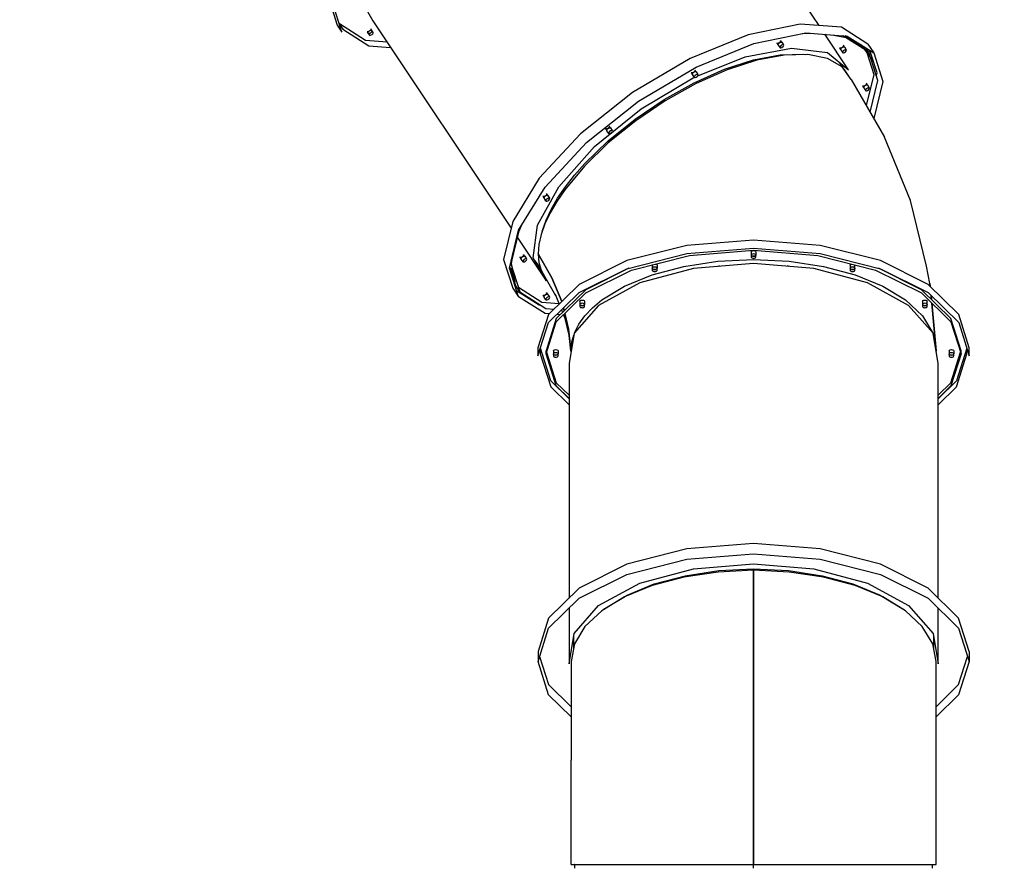
# Model space of a CAD drawing. Units: millimetres. Extents: x 686 to 28464, y -6933 to 22118.
# Drawn here: x 9199 to 11299, y 10146 to 11957 of the extents above; entities that cross this region are included whole.
import ezdxf

# ---------------------------------------------------------------- set-up
doc = ezdxf.new("R2010")
doc.units = ezdxf.units.MM
doc.layers.add('PV-412B3', color=7, linetype='Continuous')
doc.styles.get("Standard").update_dxf_attribs({"font": 'ARIALUNI.TTF'})
doc.dimstyles.new('Kopia Kopia ISO-25 moduły', dxfattribs={"dimtxt": 300, "dimasz": 210, "dimexe": 1.25, "dimexo": 0.625, "dimgap": 80, "dimtad": 1, "dimdec": 1, "dimlfac": 0.001, "dimtxsty": 'Standard', "dimblk": 'OBLIQUE', "dimcen": 2.5, "dimse1": 1, "dimse2": 1, "dimadec": 0, "dimazin": 0, "dimtfac": 1, "dimtmove": 0, "dimatfit": 3, "dimfxl": 1, "dimarcsym": 0})

# ---------------------------------------------------------------- blocks, each defined once
blk = doc.blocks.new('_OBLIQUE')
at = {"color": 0, "linetype": 'ByBlock', "lineweight": -2}
for p, q in [((-0.5, -0.5), (0.5, 0.5)), ((0, 0), (0, 0))]:
    blk.add_line(p, q, dxfattribs=at)
blk = doc.blocks.new('*D6')
at = {"color": 0, "lineweight": -2}
blk.add_line((5047.7, 20724.5), (27260, 20724.5), dxfattribs=at)
at = {"layer": 'Defpoints', "color": 0}
for p in [(27260, 20724.5), (5047.7, 4244.1), (27260, 3769.2)]:
    blk.add_point(p, dxfattribs=at)
at = {"color": 0, "lineweight": -2, "xscale": 210, "yscale": 210, "zscale": 210, "rotation": 180}
blk.add_blockref('_OBLIQUE', (5047.7, 20724.5), dxfattribs=at)
at = {"color": 0, "lineweight": -2, "xscale": 210, "yscale": 210, "zscale": 210}
blk.add_blockref('_OBLIQUE', (27260, 20724.5), dxfattribs=at)
at = {"color": 0, "insert": (16153.8, 20983.1), "char_height": 300, "attachment_point": 5}
blk.add_mtext('22,2m', dxfattribs=at)
blk = doc.blocks.new('*D7')
at = {"color": 0, "lineweight": -2}
blk.add_line((28197.2, 21662.3), (3514.5, 21662.3), dxfattribs=at)
at = {"layer": 'Defpoints', "color": 0}
for p in [(3514.5, 21662.3), (3514.5, 1877.6), (28197.2, 1887)]:
    blk.add_point(p, dxfattribs=at)
at = {"color": 0, "lineweight": -2, "xscale": 210, "yscale": 210, "zscale": 210, "rotation": 180}
blk.add_blockref('_OBLIQUE', (3514.5, 21662.3), dxfattribs=at)
at = {"color": 0, "lineweight": -2, "xscale": 210, "yscale": 210, "zscale": 210}
blk.add_blockref('_OBLIQUE', (28197.2, 21662.3), dxfattribs=at)
at = {"color": 0, "insert": (15855.9, 21920.9), "char_height": 300, "attachment_point": 5}
blk.add_mtext('24,7m', dxfattribs=at)
blk = doc.blocks.new('1107')
at = {"layer": 'PV-412B3'}
for p, q in [((10904, 11944.1), (10597.1, 12404.5)), ((9857.1, 12006), (9876.6, 11944.7)), ((9886.6, 11929.7), (9867.1, 11991)), ((9924.6, 12003.5), (9952.2, 11954.3)), ((9952.2, 11954.3), (10247.3, 11511.6)), ((9876.6, 11944.7), (9886.6, 11929.7)), ((9936.7, 11912.1), (9881, 11947.4)), ((9881.1, 11946.9), (9888.2, 11936.3)), ((9888.2, 11936.3), (9944.2, 11900.9)), ((9940, 11931), (9942.5, 11927.3)), ((9940.9, 11930.7), (9940, 11931)), ((9942.3, 11930.8), (9940.9, 11930.7)), ((9944, 11931.5), (9942.3, 11930.8)), ((9945.7, 11932.5), (9944, 11931.5)), ((9947.1, 11933.7), (9945.7, 11932.5)), ((9946.5, 11927.7), (9948.2, 11928.7)), ((9948.2, 11928.7), (9946.5, 11927.7)), ((9948, 11935), (9947.1, 11933.7)), ((9948, 11936.9), (9948.3, 11936.1)), ((9950.5, 11933.2), (9948, 11936.9)), ((9948.3, 11936.1), (9948, 11935)), ((9948.2, 11928.7), (9949.6, 11930)), ((9949.6, 11930), (9948.2, 11928.7)), ((9949.6, 11930), (9950.5, 11931.3)), ((9950.5, 11931.3), (9949.6, 11930)), ((9950.8, 11932.4), (9950.5, 11933.2)), ((9950.5, 11933.2), (9950.8, 11932.4)), ((9953, 11929.4), (9950.5, 11933.2)), ((9950.5, 11931.3), (9950.8, 11932.4)), ((9950.8, 11932.4), (9950.5, 11931.3)), ((9953.3, 11928.6), (9953, 11929.4)), ((9953, 11927.5), (9953.3, 11928.6)), ((10863.6, 11947.3), (10752.6, 11924.4)), ((10765.1, 11905.7), (10876.1, 11928.5)), ((10951.7, 11940.4), (10863.6, 11947.3)), ((10876.1, 11928.5), (10964.2, 11921.7)), ((11008.2, 11904.6), (10951.7, 11940.4)), ((9982.7, 11908.6), (9936.7, 11912.1)), ((9943.4, 11926.9), (9942.5, 11927.3)), ((9942.5, 11927.3), (9943.4, 11926.9)), ((9942.5, 11927.3), (9945, 11923.5)), ((9943.4, 11926.9), (9944.8, 11927.1)), ((9944.8, 11927.1), (9943.4, 11926.9)), ((9944.8, 11927.1), (9946.5, 11927.7)), ((9946.5, 11927.7), (9944.8, 11927.1)), ((9945, 11923.5), (9945.9, 11923.2)), ((9945.9, 11923.2), (9947.3, 11923.3)), ((9947.3, 11923.3), (9949, 11924)), ((9949, 11924), (9950.7, 11925)), ((9950.7, 11925), (9952.1, 11926.2)), ((9952.1, 11926.2), (9953, 11927.5)), ((10752.6, 11924.4), (10629.5, 11874.1)), ((10819.9, 11907.8), (10818.2, 11906.8)), ((10818.6, 11906.7), (10820.7, 11908.1)), ((10821.3, 11909.1), (10819.9, 11907.8)), ((10820.7, 11908.1), (10822.9, 11908.8)), ((10822.2, 11910.4), (10821.3, 11909.1)), ((10822.2, 11912.3), (10822.6, 11911.5)), ((10824.7, 11908.5), (10822.2, 11912.3)), ((10822.6, 11911.5), (10822.2, 11910.4)), ((10822.9, 11908.8), (10824.5, 11908.7)), ((10824.5, 11908.7), (10828.5, 11902.7)), ((10825, 11908), (10824.7, 11908.5)), ((10869.8, 11927.2), (10886.9, 11927.7)), ((10967.1, 11849.5), (10916.5, 11925.4)), ((10935.4, 11923.9), (10962, 11918.5)), ((11010.1, 11887.4), (10954.7, 11922.4)), ((10995.5, 11901.4), (10959.9, 11922)), ((10962, 11918.5), (10998, 11897.6)), ((10964.2, 11921.7), (11020.7, 11885.9)), ((9944.2, 11900.9), (9990.2, 11897.3)), ((10642, 11855.4), (10765.1, 11905.7)), ((10746.6, 11877.6), (10845.6, 11896.1)), ((10814.2, 11906.4), (10816.7, 11902.6)), ((10815.2, 11906), (10814.2, 11906.4)), ((10816.6, 11906.2), (10815.2, 11906)), ((10816.4, 11903.4), (10817, 11905)), ((10817, 11902.5), (10816.4, 11903.4)), ((10818.2, 11906.8), (10816.6, 11906.2)), ((10816.7, 11902.6), (10816.9, 11902.5)), ((10817, 11905), (10818.6, 11906.7)), ((10817, 11902.5), (10821, 11896.5)), ((10821, 11899), (10820.4, 11897.4)), ((10820.4, 11897.4), (10821, 11896.5)), ((10822.6, 11900.7), (10821, 11899)), ((10821, 11896.5), (10822.6, 11896.3)), ((10824.7, 11902.1), (10822.6, 11900.7)), ((10822.6, 11896.3), (10824.7, 11897.1)), ((10826.9, 11902.8), (10824.7, 11902.1)), ((10824.7, 11897.1), (10826.9, 11898.5)), ((10828.5, 11902.7), (10826.9, 11902.8)), ((10826.9, 11898.5), (10828.5, 11900.2)), ((10829.1, 11901.7), (10828.5, 11902.7)), ((10828.5, 11900.2), (10829.1, 11901.7)), ((10845.6, 11896.1), (10921.9, 11886.4)), ((10921.9, 11886.4), (10967.1, 11849.5)), ((10948, 11896), (10950.5, 11892.3)), ((10948.9, 11895.7), (10948, 11896)), ((10950.3, 11895.8), (10948.9, 11895.7)), ((10950.2, 11893.1), (10950.7, 11894.6)), ((10950.7, 11892.1), (10950.2, 11893.1)), ((10952, 11896.5), (10950.3, 11895.8)), ((10950.5, 11892.3), (10950.7, 11892.2)), ((10950.7, 11894.6), (10952.3, 11896.3)), ((10950.7, 11892.1), (10954.7, 11886.1)), ((10953.7, 11897.5), (10952, 11896.5)), ((10952.3, 11896.3), (10954.5, 11897.7)), ((10955.1, 11898.7), (10953.7, 11897.5)), ((10954.7, 11888.6), (10954.2, 11887.1)), ((10954.2, 11887.1), (10954.7, 11886.1)), ((10954.5, 11897.7), (10956.7, 11898.5)), ((10956.3, 11890.3), (10954.7, 11888.6)), ((10954.7, 11886.1), (10956.3, 11886)), ((10956, 11900), (10955.1, 11898.7)), ((10956, 11901.9), (10956.3, 11901.1)), ((10958.5, 11898.2), (10956, 11901.9)), ((10956.3, 11901.1), (10956, 11900)), ((10958.5, 11891.7), (10956.3, 11890.3)), ((10956.3, 11886), (10958.5, 11886.7)), ((10956.7, 11898.5), (10958.2, 11898.4)), ((10958.2, 11898.4), (10962.2, 11892.4)), ((10958.7, 11897.6), (10958.5, 11898.2)), ((10960.7, 11892.5), (10958.5, 11891.7)), ((10958.5, 11886.7), (10960.7, 11888.1)), ((10962.2, 11892.4), (10960.7, 11892.5)), ((10960.7, 11888.1), (10962.2, 11889.9)), ((10962.8, 11891.4), (10962.2, 11892.4)), ((10962.2, 11889.9), (10962.8, 11891.4)), ((10998.9, 11896.6), (10995.5, 11901.4)), ((10998, 11897.6), (11020.2, 11866.5)), ((11011.5, 11879), (11001.7, 11892.7)), ((11010.1, 11887.4), (11004.1, 11896.4)), ((11004.6, 11890.9), (11005.8, 11887)), ((11005.9, 11886.5), (11020.8, 11839.9)), ((11008.2, 11904.6), (11020.7, 11885.9)), ((11029.3, 11827.1), (11010.1, 11887.4)), ((11027.7, 11843.3), (11012.5, 11891.1)), ((10629.5, 11874.1), (10506.4, 11801.4)), ((10645.4, 11836.7), (10746.6, 11877.6)), ((10702.4, 11850.7), (10764.4, 11870.9)), ((10771.1, 11869.9), (10707.8, 11849.4)), ((10764.4, 11870.9), (10821.5, 11881.8)), ((10829.4, 11881.1), (10771.1, 11869.9)), ((10821.5, 11881.8), (10871.6, 11883.1)), ((10880.5, 11882.4), (10829.4, 11881.1)), ((10871.6, 11883.1), (10875.6, 11882.3)), ((10922.4, 11873.9), (10880.5, 11882.4)), ((10953.6, 11855.8), (10922.4, 11873.9)), ((11017.7, 11870.2), (11013.8, 11875.7)), ((11020.2, 11866.5), (11017.7, 11870.2)), ((11020.7, 11885.9), (11040.2, 11824.6)), ((10518.9, 11782.6), (10642, 11855.4)), ((10637.2, 11844.7), (10635.5, 11843.7)), ((10635.8, 11843.6), (10638, 11845)), ((10638.6, 11846), (10637.2, 11844.7)), ((10638, 11822.2), (10702.4, 11850.7)), ((10638, 11845), (10640.2, 11845.7)), ((10639.5, 11847.3), (10638.6, 11846)), ((10639.5, 11849.2), (10639.8, 11848.4)), ((10642, 11845.4), (10639.5, 11849.2)), ((10639.8, 11848.4), (10639.5, 11847.3)), ((10640.2, 11845.7), (10641.7, 11845.6)), ((10641.7, 11845.6), (10645.7, 11839.6)), ((10707.8, 11849.4), (10642, 11820.2)), ((10642.2, 11844.9), (10642, 11845.4)), ((10967.7, 11836), (10948.7, 11864.6)), ((10972.8, 11828.9), (10953.6, 11855.8)), ((10524.4, 11766.5), (10635.5, 11832.7)), ((10631.5, 11843.3), (10634, 11839.5)), ((10632.4, 11842.9), (10631.5, 11843.3)), ((10633.8, 11843.1), (10632.4, 11842.9)), ((10633.7, 11840.3), (10634.2, 11841.9)), ((10634.2, 11839.4), (10633.7, 11840.3)), ((10635.5, 11843.7), (10633.8, 11843.1)), ((10634, 11839.5), (10634.2, 11839.5)), ((10634.2, 11841.9), (10635.8, 11843.6)), ((10638.2, 11833.4), (10634.2, 11839.4)), ((10635.5, 11832.7), (10638, 11833.7)), ((10638.2, 11835.9), (10637.7, 11834.3)), ((10637.7, 11834.3), (10638.2, 11833.4)), ((10639.8, 11837.6), (10638.2, 11835.9)), ((10638.2, 11833.4), (10639.8, 11833.2)), ((10642, 11839), (10639.8, 11837.6)), ((10639.8, 11833.2), (10642, 11834)), ((10644.2, 11839.7), (10642, 11839)), ((10642, 11834), (10644.2, 11835.4)), ((10645.7, 11839.6), (10644.2, 11839.7)), ((10644.2, 11835.4), (10645.7, 11837.1)), ((10646.3, 11838.6), (10645.7, 11839.6)), ((10645.7, 11837.1), (10646.3, 11838.6)), ((10972.8, 11828.9), (11044, 11706)), ((11020.8, 11839.9), (11004.8, 11773.6)), ((11013, 11759.5), (11029.3, 11827.1)), ((11040.2, 11824.6), (11021.1, 11745.5)), ((11026.2, 11836.9), (11027.7, 11843.3)), ((10573.5, 11786.3), (10638, 11822.2)), ((10642, 11820.2), (10576.2, 11783.6)), ((10997, 11815), (10999.5, 11811.3)), ((10997.9, 11814.7), (10997, 11815)), ((10999.3, 11814.8), (10997.9, 11814.7)), ((10999.1, 11812), (10999.7, 11813.6)), ((10999.7, 11811.1), (10999.1, 11812)), ((11001, 11815.5), (10999.3, 11814.8)), ((10999.5, 11811.3), (10999.7, 11811.2)), ((10999.7, 11813.6), (11001.3, 11815.3)), ((10999.7, 11811.1), (11003.7, 11805.1)), ((11002.6, 11816.5), (11001, 11815.5)), ((11001.3, 11815.3), (11003.5, 11816.7)), ((11004, 11817.7), (11002.6, 11816.5)), ((11003.7, 11807.6), (11003.1, 11806)), ((11003.1, 11806), (11003.7, 11805.1)), ((11003.5, 11816.7), (11005.6, 11817.5)), ((11005.3, 11809.3), (11003.7, 11807.6)), ((11003.7, 11805.1), (11005.3, 11805)), ((11005, 11819), (11004, 11817.7)), ((11005, 11820.9), (11005.3, 11820.1)), ((11007.5, 11817.2), (11005, 11820.9)), ((11005.3, 11820.1), (11005, 11819)), ((11007.5, 11810.7), (11005.3, 11809.3)), ((11005.3, 11805), (11007.5, 11805.7)), ((11005.6, 11817.5), (11007.2, 11817.3)), ((11007.2, 11817.3), (11011.2, 11811.3)), ((11007.7, 11816.6), (11007.5, 11817.2)), ((11009.6, 11811.5), (11007.5, 11810.7)), ((11007.5, 11805.7), (11009.6, 11807.1)), ((11011.2, 11811.3), (11009.6, 11811.5)), ((11009.6, 11807.1), (11011.2, 11808.8)), ((11011.8, 11810.4), (11011.2, 11811.3)), ((11011.2, 11808.8), (11011.8, 11810.4)), ((10506.4, 11801.4), (10395.4, 11713.2)), ((10407.9, 11694.4), (10518.9, 11782.6)), ((10511.6, 11744.5), (10573.5, 11786.3)), ((10576.2, 11783.6), (10513, 11740.8)), ((10425.4, 11686), (10524.4, 11766.5)), ((10454.4, 11698.3), (10511.6, 11744.5)), ((10513, 11740.8), (10454.6, 11693.7)), ((10448.8, 11723.6), (10451.3, 11719.9)), ((10449.7, 11723.3), (10448.8, 11723.6)), ((10451.1, 11723.5), (10449.7, 11723.3)), ((10450.9, 11720.7), (10451.5, 11722.2)), ((10451.5, 11719.7), (10450.9, 11720.7)), ((10452.8, 11724.1), (10451.1, 11723.5)), ((10451.3, 11719.9), (10451.5, 11719.8)), ((10451.5, 11722.2), (10453.1, 11723.9)), ((10455.5, 11713.7), (10451.5, 11719.7)), ((10454.4, 11725.1), (10452.8, 11724.1)), ((10453.1, 11723.9), (10455.3, 11725.3)), ((10455.8, 11726.4), (10454.4, 11725.1)), ((10455.3, 11725.3), (10457.4, 11726.1)), ((10456.8, 11727.6), (10455.8, 11726.4)), ((10456.8, 11729.6), (10457.1, 11728.8)), ((10459.3, 11725.8), (10456.8, 11729.6)), ((10457.1, 11728.8), (10456.8, 11727.6)), ((10459.3, 11719.3), (10457.1, 11717.9)), ((10457.4, 11726.1), (10459, 11726)), ((10459, 11726), (10463, 11720)), ((10459.5, 11725.2), (10459.3, 11725.8)), ((10461.4, 11720.1), (10459.3, 11719.3)), ((10463, 11720), (10461.4, 11720.1)), ((10463.6, 11719), (10463, 11720)), ((10463, 11717.5), (10463.6, 11719)), ((10395.4, 11713.2), (10307.3, 11618.3)), ((10404.4, 11649.5), (10454.4, 11698.3)), ((10455.5, 11716.2), (10454.9, 11714.7)), ((10454.9, 11714.7), (10455.5, 11713.7)), ((10457.1, 11717.9), (10455.5, 11716.2)), ((10455.5, 11713.7), (10457.1, 11713.6)), ((10457.1, 11713.6), (10459.3, 11714.3)), ((10459.3, 11714.3), (10461.4, 11715.8)), ((10461.4, 11715.8), (10463, 11717.5)), ((11098.9, 11570.9), (11044, 11706)), ((10319.8, 11599.5), (10407.9, 11694.4)), ((10349.1, 11600.1), (10425.4, 11686)), ((10454.6, 11693.7), (10403.5, 11643.9)), ((10403.5, 11643.9), (10361.6, 11593.5)), ((10382.6, 11624.8), (10404.4, 11649.5)), ((10307.3, 11618.3), (10250.8, 11525.9)), ((10363.3, 11600.1), (10382.6, 11624.8)), ((10263.3, 11507.2), (10319.8, 11599.5)), ((10303.9, 11517.9), (10349.1, 11600.1)), ((10361.6, 11593.5), (10344.6, 11568.6)), ((10346.6, 11575.7), (10363.3, 11600.1)), ((10315, 11579.5), (10317.5, 11575.8)), ((10315.9, 11579.2), (10315, 11579.5)), ((10317.3, 11579.3), (10315.9, 11579.2)), ((10317.2, 11576.6), (10317.7, 11578.1)), ((10317.7, 11575.6), (10317.2, 11576.6)), ((10319, 11580), (10317.3, 11579.3)), ((10317.5, 11575.8), (10317.7, 11575.7)), ((10317.7, 11578.1), (10319.3, 11579.8)), ((10321.7, 11569.6), (10317.7, 11575.6)), ((10320.7, 11581), (10319, 11580)), ((10319.3, 11579.8), (10321.5, 11581.2)), ((10322.1, 11582.2), (10320.7, 11581)), ((10321.7, 11572.1), (10321.2, 11570.6)), ((10321.5, 11581.2), (10323.7, 11582)), ((10323.3, 11573.8), (10321.7, 11572.1)), ((10323, 11583.5), (10322.1, 11582.2)), ((10323, 11585.4), (10323.3, 11584.6)), ((10325.5, 11581.7), (10323, 11585.4)), ((10323.3, 11584.6), (10323, 11583.5)), ((10325.5, 11575.2), (10323.3, 11573.8)), ((10323.7, 11582), (10325.2, 11581.9)), ((10325.2, 11581.9), (10329.2, 11575.9)), ((10325.7, 11581.1), (10325.5, 11581.7)), ((10327.7, 11576), (10325.5, 11575.2)), ((10325.5, 11570.2), (10327.7, 11571.6)), ((10329.2, 11575.9), (10327.7, 11576)), ((10327.7, 11571.6), (10329.2, 11573.4)), ((10329.8, 11574.9), (10329.2, 11575.9)), ((10329.2, 11573.4), (10329.8, 11574.9)), ((10332.8, 11551.8), (10346.6, 11575.7)), ((10321.2, 11570.6), (10321.7, 11569.6)), ((10321.7, 11569.6), (10323.3, 11569.5)), ((10321.8, 11528.8), (10332.8, 11551.8)), ((10323.3, 11569.5), (10325.5, 11570.2)), ((10344.6, 11568.6), (10330.4, 11544.2)), ((11133.3, 11430.8), (11098.9, 11570.9)), ((10330.4, 11544.2), (10319.3, 11520.6)), ((10250.8, 11525.9), (10231.3, 11445.1)), ((10264.3, 11508.9), (10246.7, 11435.8)), ((10260.5, 11495.6), (10269.6, 11517.5)), ((10294.6, 11448.5), (10303.9, 11517.9)), ((10319.3, 11520.6), (10311.2, 11498.1)), ((10314, 11506.7), (10321.8, 11528.8)), ((10243.8, 11426.4), (10263.3, 11507.2)), ((10260.3, 11492.2), (10322.2, 11399.3)), ((10311.2, 11498.1), (10306.4, 11476.7)), ((10313.4, 11504.1), (10314, 11506.7)), ((10306.4, 11476.7), (10304.8, 11456.9)), ((10622.4, 11475), (10494.1, 11442.4)), ((10764.5, 11486.3), (10622.4, 11475)), ((10622.4, 11457.7), (10764.5, 11469)), ((10906.7, 11475), (10764.5, 11486.3)), ((10764.5, 11469), (10906.7, 11457.7)), ((11034.9, 11442.4), (10906.7, 11475)), ((10231.3, 11445.1), (10250.8, 11383.8)), ((10248.3, 11436.6), (10252.1, 11460.7)), ((10266, 11449.5), (10268.5, 11445.8)), ((10267, 11449.2), (10266, 11449.5)), ((10268.4, 11449.4), (10267, 11449.2)), ((10268.2, 11446.6), (10268.8, 11448.1)), ((10268.8, 11445.6), (10268.2, 11446.6)), ((10270, 11450), (10268.4, 11449.4)), ((10268.5, 11445.8), (10268.7, 11445.7)), ((10268.8, 11448.1), (10270.4, 11449.8)), ((10272.8, 11439.6), (10268.8, 11445.6)), ((10271.7, 11451), (10270, 11450)), ((10270.4, 11449.8), (10272.5, 11451.2)), ((10273.1, 11452.3), (10271.7, 11451)), ((10272.5, 11451.2), (10274.7, 11452)), ((10274, 11453.5), (10273.1, 11452.3)), ((10274, 11455.5), (10274.4, 11454.7)), ((10276.5, 11451.7), (10274, 11455.5)), ((10274.4, 11454.7), (10274, 11453.5)), ((10276.5, 11445.2), (10274.4, 11443.8)), ((10274.7, 11452), (10276.3, 11451.9)), ((10276.3, 11451.9), (10280.3, 11445.9)), ((10276.8, 11451.2), (10276.5, 11451.7)), ((10278.7, 11446), (10276.5, 11445.2)), ((10280.3, 11445.9), (10278.7, 11446)), ((10280.9, 11444.9), (10280.3, 11445.9)), ((10322.2, 11399.3), (10294.6, 11448.5)), ((10304.8, 11456.9), (10306.4, 11438.6)), ((10334.4, 11406), (10304.8, 11456.9)), ((10304.8, 11456.9), (10334.4, 11406)), ((10494.1, 11425.1), (10622.4, 11457.7)), ((10504.4, 11422.3), (10627.8, 11453.7)), ((10627.8, 11453.7), (10764.5, 11464.6)), ((10759.5, 11461.2), (10760.2, 11462.5)), ((10759.5, 11461.2), (10759.5, 11454.3)), ((10760.2, 11455.6), (10759.5, 11454.3)), ((10759.5, 11454.3), (10759.5, 11450)), ((10759.9, 11453.4), (10759.5, 11454.3)), ((10759.5, 11454.3), (10760.1, 11453.2)), ((10759.5, 11450), (10759.9, 11449)), ((10761, 11452.5), (10759.9, 11453.4)), ((10759.9, 11449), (10761, 11448.2)), ((10760.2, 11462.5), (10762, 11463.4)), ((10762, 11456.5), (10760.2, 11455.6)), ((10760.5, 11452.9), (10761.7, 11452.3)), ((10762.6, 11452), (10761, 11452.5)), ((10761, 11448.2), (10762.6, 11447.7)), ((10762, 11463.4), (10764.5, 11463.7)), ((10764.5, 11456.8), (10762, 11456.5)), ((10762.3, 11452.1), (10764.5, 11451.8)), ((10764.5, 11451.8), (10762.6, 11452)), ((10762.6, 11447.7), (10764.5, 11447.5)), ((10764.5, 11464.6), (10901.3, 11453.7)), ((10764.5, 11463.7), (10767, 11463.4)), ((10767, 11456.5), (10764.5, 11456.8)), ((10764.5, 11451.8), (10766.8, 11452.1)), ((10766.4, 11452), (10764.5, 11451.8)), ((10764.5, 11447.5), (10766.4, 11447.7)), ((10768.1, 11452.5), (10766.4, 11452)), ((10766.4, 11447.7), (10768.1, 11448.2)), ((10767, 11463.4), (10768.9, 11462.5)), ((10768.9, 11455.6), (10767, 11456.5)), ((10767.3, 11452.3), (10768.5, 11452.9)), ((10769.1, 11453.4), (10768.1, 11452.5)), ((10768.1, 11448.2), (10769.1, 11449)), ((10768.9, 11462.5), (10769.5, 11461.2)), ((10769.5, 11454.3), (10768.9, 11455.6)), ((10768.9, 11453.2), (10769.5, 11454.3)), ((10769.5, 11454.3), (10769.1, 11453.4)), ((10769.1, 11449), (10769.5, 11450)), ((10769.5, 11461.2), (10769.5, 11454.3)), ((10769.5, 11450), (10769.5, 11454.3)), ((10901.3, 11453.7), (11024.6, 11422.3)), ((10906.7, 11457.7), (11034.9, 11425.1)), ((10263.3, 11365.1), (10243.8, 11426.4)), ((10252.8, 11402.7), (10244.4, 11429)), ((10246.7, 11435.8), (10265.9, 11375.6)), ((10255.8, 11396.5), (10248.3, 11436.6)), ((10248.4, 11426.5), (10253.3, 11400.2)), ((10272.8, 11442.1), (10272.2, 11440.6)), ((10272.2, 11440.6), (10272.8, 11439.6)), ((10274.4, 11443.8), (10272.8, 11442.1)), ((10272.8, 11439.6), (10274.4, 11439.5)), ((10274.4, 11439.5), (10276.5, 11440.2)), ((10276.5, 11440.2), (10278.7, 11441.7)), ((10278.7, 11441.7), (10280.3, 11443.4)), ((10280.3, 11443.4), (10280.9, 11444.9)), ((10298, 11442.3), (10305.4, 11431.3)), ((10305.4, 11431.3), (10310, 11426.3)), ((10306.4, 11438.6), (10311.2, 11422.1)), ((10494.1, 11442.4), (10392.4, 11391.5)), ((10392.4, 11374.2), (10494.1, 11425.1)), ((10498.1, 11426.1), (10406.5, 11380.3)), ((10636.3, 11425.8), (10521.9, 11394.8)), ((10548.1, 11412.1), (10615.4, 11430.1)), ((10548.5, 11433), (10548.9, 11433.6)), ((10548.5, 11433), (10548.5, 11426)), ((10549.2, 11427.3), (10548.5, 11426)), ((10548.5, 11426), (10548.5, 11421.7)), ((10548.9, 11425.1), (10548.5, 11426)), ((10548.5, 11426), (10549.1, 11424.9)), ((10550, 11424.3), (10548.9, 11425.1)), ((10551, 11428.2), (10549.2, 11427.3)), ((10549.5, 11424.6), (10550.7, 11424)), ((10551.6, 11423.7), (10550, 11424.3)), ((10553.5, 11428.5), (10551, 11428.2)), ((10556, 11428.2), (10553.5, 11428.5)), ((10555.2, 11435.2), (10556, 11435.1)), ((10557.1, 11424.3), (10555.4, 11423.7)), ((10556, 11435.1), (10557.9, 11434.2)), ((10557.9, 11427.3), (10556, 11428.2)), ((10556.3, 11424), (10557.5, 11424.6)), ((10558.1, 11425.1), (10557.1, 11424.3)), ((10557.9, 11434.2), (10558.5, 11433)), ((10558.5, 11426), (10557.9, 11427.3)), ((10557.9, 11424.9), (10558.5, 11426)), ((10558.5, 11426), (10558.1, 11425.1)), ((10558.5, 11433), (10558.5, 11426)), ((10558.5, 11421.7), (10558.5, 11426)), ((10615.4, 11430.1), (10688.5, 11441.2)), ((10764.5, 11436.5), (10636.3, 11425.8)), ((10688.5, 11441.2), (10764.5, 11445)), ((10690.3, 11430.4), (10689.1, 11430.2)), ((10692.5, 11430.5), (10690.3, 11430.4)), ((10764.5, 11445), (10840.5, 11441.2)), ((10892.8, 11425.8), (10764.5, 11436.5)), ((10839.1, 11430.4), (10836.1, 11430.5)), ((10840.6, 11430.1), (10839.1, 11430.4)), ((10840.5, 11441.2), (10913.6, 11430.1)), ((11007.1, 11394.8), (10892.8, 11425.8)), ((10913.6, 11430.1), (10980.9, 11412.1)), ((10970.5, 11433), (10971.2, 11434.2)), ((10970.5, 11433), (10970.5, 11426)), ((10971.2, 11427.3), (10970.5, 11426)), ((10970.5, 11426), (10970.5, 11421.7)), ((10970.9, 11425.1), (10970.5, 11426)), ((10970.5, 11426), (10971.1, 11424.9)), ((10972, 11424.3), (10970.9, 11425.1)), ((10971.2, 11434.2), (10973, 11435.1)), ((10973, 11428.2), (10971.2, 11427.3)), ((10971.5, 11424.6), (10972.7, 11424)), ((10973.6, 11423.7), (10972, 11424.3)), ((10973, 11435.1), (10973.8, 11435.2)), ((10975.5, 11428.5), (10973, 11428.2)), ((10978, 11428.2), (10975.5, 11428.5)), ((10979.1, 11424.3), (10977.4, 11423.7)), ((10979.9, 11427.3), (10978, 11428.2)), ((10978.3, 11424), (10979.5, 11424.6)), ((10980.1, 11425.1), (10979.1, 11424.3)), ((10980.5, 11426), (10979.9, 11427.3)), ((10979.9, 11424.9), (10980.5, 11426)), ((10980.5, 11426), (10980.1, 11425.1)), ((10980.2, 11433.6), (10980.5, 11433)), ((10980.5, 11426), (10980.5, 11433)), ((10980.5, 11421.7), (10980.5, 11426)), ((11122.5, 11380.3), (11031, 11426.1)), ((11136.7, 11391.5), (11034.9, 11442.4)), ((11034.9, 11425.1), (11136.7, 11374.2)), ((11140.7, 11393.8), (11133.3, 11430.8)), ((10311.2, 11422.1), (10319.3, 11407.6)), ((10319.3, 11407.6), (10342.3, 11368.1)), ((10355.2, 11355), (10334.4, 11406)), ((10334.4, 11406), (10355.2, 11355)), ((10406.5, 11373.4), (10504.4, 11422.3)), ((10489, 11387.9), (10548.1, 11412.1)), ((10548.5, 11421.7), (10548.9, 11420.8)), ((10548.9, 11420.8), (10550, 11419.9)), ((10550, 11419.9), (10551.6, 11419.4)), ((10551.3, 11423.8), (10553.5, 11423.5)), ((10553.5, 11423.5), (10551.6, 11423.7)), ((10551.6, 11419.4), (10553.5, 11419.2)), ((10553.5, 11423.5), (10555.8, 11423.8)), ((10555.4, 11423.7), (10553.5, 11423.5)), ((10553.5, 11419.2), (10555.4, 11419.4)), ((10555.4, 11419.4), (10557.1, 11419.9)), ((10557.1, 11419.9), (10558.1, 11420.8)), ((10558.1, 11420.8), (10558.5, 11421.7)), ((10970.5, 11421.7), (10970.9, 11420.8)), ((10970.9, 11420.8), (10972, 11419.9)), ((10972, 11419.9), (10973.6, 11419.4)), ((10973.3, 11423.8), (10975.5, 11423.5)), ((10975.5, 11423.5), (10973.6, 11423.7)), ((10973.6, 11419.4), (10975.5, 11419.2)), ((10975.5, 11423.5), (10977.8, 11423.8)), ((10977.4, 11423.7), (10975.5, 11423.5)), ((10975.5, 11419.2), (10977.4, 11419.4)), ((10977.4, 11419.4), (10979.1, 11419.9)), ((10979.1, 11419.9), (10980.1, 11420.8)), ((10980.1, 11420.8), (10980.5, 11421.7)), ((10980.9, 11412.1), (11040, 11387.9)), ((11024.6, 11422.3), (11122.5, 11373.4)), ((10250.8, 11383.8), (10263.3, 11365.1)), ((10253.3, 11400.2), (10255.8, 11396.5)), ((10257.4, 11388.4), (10253.9, 11399.3)), ((10265.9, 11375.6), (10257.4, 11388.4)), ((10312.9, 11353.2), (10262.9, 11384.8)), ((10392.4, 11391.5), (10327, 11327.4)), ((10521.9, 11394.8), (10433.8, 11347)), ((10440.6, 11358.4), (10489, 11387.9)), ((11095.2, 11347), (11007.1, 11394.8)), ((11040, 11387.9), (11088.4, 11358.4)), ((11202, 11327.4), (11136.7, 11391.5)), ((11140.7, 11393.8), (11141.3, 11386.9)), ((11141.3, 11386.9), (11140.7, 11393.8)), ((10259, 11378.6), (10307.3, 11348)), ((10319.8, 11329.3), (10263.3, 11365.1)), ((10265.9, 11375.6), (10321.4, 11340.4)), ((10315, 11368.5), (10317.5, 11364.8)), ((10315.9, 11368.2), (10315, 11368.5)), ((10317.3, 11368.3), (10315.9, 11368.2)), ((10317.2, 11365.6), (10317.7, 11367.1)), ((10317.7, 11364.6), (10317.2, 11365.6)), ((10319, 11369), (10317.3, 11368.3)), ((10317.5, 11364.8), (10317.7, 11364.7)), ((10317.7, 11367.1), (10319.3, 11368.8)), ((10321.7, 11358.6), (10317.7, 11364.6)), ((10320.7, 11370), (10319, 11369)), ((10319.3, 11368.8), (10321.5, 11370.2)), ((10322.1, 11371.2), (10320.7, 11370)), ((10321.7, 11361.1), (10321.2, 11359.6)), ((10321.5, 11370.2), (10323.7, 11371)), ((10323.3, 11362.8), (10321.7, 11361.1)), ((10323, 11372.5), (10322.1, 11371.2)), ((10323, 11374.4), (10323.3, 11373.6)), ((10325.5, 11370.7), (10323, 11374.4)), ((10323.3, 11373.6), (10323, 11372.5)), ((10325.5, 11364.2), (10323.3, 11362.8)), ((10323.7, 11371), (10325.2, 11370.9)), ((10325.2, 11370.9), (10329.2, 11364.9)), ((10325.7, 11370.1), (10325.5, 11370.7)), ((10327.7, 11365), (10325.5, 11364.2)), ((10327, 11310.1), (10392.4, 11374.2)), ((10329.2, 11364.9), (10327.7, 11365)), ((10327.7, 11360.6), (10329.2, 11362.4)), ((10329.8, 11363.9), (10329.2, 11364.9)), ((10329.2, 11362.4), (10329.8, 11363.9)), ((10341.3, 11370.5), (10349.8, 11349.7)), ((10406.5, 11380.3), (10343.7, 11318.6)), ((10343.7, 11311.7), (10406.5, 11373.4)), ((11185.4, 11318.6), (11122.5, 11380.3)), ((11122.5, 11373.4), (11185.4, 11311.7)), ((11136.7, 11374.2), (11202, 11310.1)), ((11143.1, 11367.9), (11143.9, 11359.3)), ((11143.9, 11359.3), (11143.1, 11367.9)), ((10307.3, 11348), (10309.7, 11347.8)), ((10349.5, 11350.3), (10312.9, 11353.2)), ((10321.2, 11359.6), (10321.7, 11358.6)), ((10321.4, 11340.4), (10339, 11339.1)), ((10321.7, 11358.6), (10323.3, 11358.5)), ((10323.3, 11358.5), (10325.5, 11359.2)), ((10325.5, 11359.2), (10327.7, 11360.6)), ((10360.5, 11335.1), (10359, 11341.4)), ((10359, 11341.4), (10360.5, 11335.1)), ((10433.8, 11347), (10381.6, 11287.5)), ((10394.1, 11355.7), (10394.7, 11357)), ((10394.1, 11355.7), (10394.1, 11348.8)), ((10394.7, 11350.1), (10394.1, 11348.8)), ((10394.1, 11348.8), (10394.1, 11344.5)), ((10394.4, 11347.9), (10394.1, 11348.8)), ((10394.1, 11348.8), (10394.7, 11347.7)), ((10394.1, 11344.5), (10394.4, 11343.5)), ((10395.5, 11347), (10394.4, 11347.9)), ((10394.4, 11343.5), (10395.5, 11342.7)), ((10394.7, 11357), (10396.6, 11357.9)), ((10396.6, 11351), (10394.7, 11350.1)), ((10395, 11347.4), (10396.3, 11346.8)), ((10397.1, 11346.5), (10395.5, 11347)), ((10395.5, 11342.7), (10397.1, 11342.2)), ((10396.6, 11357.9), (10399.1, 11358.2)), ((10399.1, 11351.3), (10396.6, 11351)), ((10396.8, 11346.6), (10399.1, 11346.3)), ((10399.1, 11346.3), (10397.1, 11346.5)), ((10397.1, 11342.2), (10399.1, 11342)), ((10399.1, 11358.2), (10401.6, 11357.9)), ((10401.6, 11351), (10399.1, 11351.3)), ((10399.1, 11346.3), (10401.3, 11346.6)), ((10401, 11346.5), (10399.1, 11346.3)), ((10399.1, 11342), (10401, 11342.2)), ((10402.6, 11347), (10401, 11346.5)), ((10401, 11342.2), (10402.6, 11342.7)), ((10401.6, 11357.9), (10403.4, 11357)), ((10403.4, 11350.1), (10401.6, 11351)), ((10401.9, 11346.8), (10403.1, 11347.4)), ((10403.7, 11347.9), (10402.6, 11347)), ((10402.6, 11342.7), (10403.7, 11343.5)), ((10403.4, 11357), (10404.1, 11355.7)), ((10404.1, 11348.8), (10403.4, 11350.1)), ((10403.5, 11347.7), (10404.1, 11348.8)), ((10404.1, 11348.8), (10403.7, 11347.9)), ((10403.7, 11343.5), (10404.1, 11344.5)), ((10404.1, 11355.7), (10404.1, 11348.8)), ((10404.1, 11344.5), (10404.1, 11348.8)), ((10404.6, 11324.7), (10420.9, 11342)), ((10420.9, 11342), (10440.6, 11358.4)), ((11088.4, 11358.4), (11124.4, 11324.7)), ((11147.4, 11287.5), (11095.2, 11347)), ((11125, 11355.7), (11125.7, 11357)), ((11125, 11355.7), (11125, 11348.8)), ((11125.7, 11350.1), (11125, 11348.8)), ((11125, 11348.8), (11125, 11344.5)), ((11125.4, 11347.9), (11125, 11348.8)), ((11125, 11348.8), (11125.6, 11347.7)), ((11125, 11344.5), (11125.4, 11343.5)), ((11126.5, 11347), (11125.4, 11347.9)), ((11125.4, 11343.5), (11126.5, 11342.7)), ((11125.7, 11357), (11127.5, 11357.9)), ((11127.5, 11351), (11125.7, 11350.1)), ((11126, 11347.4), (11127.2, 11346.8)), ((11128.1, 11346.5), (11126.5, 11347)), ((11126.5, 11342.7), (11128.1, 11342.2)), ((11127.5, 11357.9), (11130, 11358.2)), ((11130, 11351.3), (11127.5, 11351)), ((11127.7, 11346.6), (11130, 11346.3)), ((11130, 11346.3), (11128.1, 11346.5)), ((11128.1, 11342.2), (11130, 11342)), ((11130, 11358.2), (11132.5, 11357.9)), ((11132.5, 11351), (11130, 11351.3)), ((11130, 11346.3), (11132.2, 11346.6)), ((11131.9, 11346.5), (11130, 11346.3)), ((11130, 11342), (11131.9, 11342.2)), ((11133.5, 11347), (11131.9, 11346.5)), ((11131.9, 11342.2), (11133.5, 11342.7)), ((11132.5, 11357.9), (11134.3, 11357)), ((11134.3, 11350.1), (11132.5, 11351)), ((11132.8, 11346.8), (11134, 11347.4)), ((11134.6, 11347.9), (11133.5, 11347)), ((11133.5, 11342.7), (11134.6, 11343.5)), ((11134.3, 11357), (11135, 11355.7)), ((11135, 11348.8), (11134.3, 11350.1)), ((11134.4, 11347.7), (11135, 11348.8)), ((11135, 11348.8), (11134.6, 11347.9)), ((11134.6, 11343.5), (11135, 11344.5)), ((11135, 11348.8), (11135, 11355.7)), ((11135, 11344.5), (11135, 11348.8)), ((11144.6, 11351.7), (11154, 11250.2)), ((11154, 11250.2), (11144.6, 11351.7)), ((10327, 11327.4), (10304.5, 11256.3)), ((10328.3, 11328.6), (10319.8, 11329.3)), ((10352, 11326.8), (10344.7, 11327.3)), ((10354.8, 11337.3), (10357.1, 11331.8)), ((10358.1, 11333.6), (10358.3, 11332.9)), ((10359.3, 11326.2), (10358.5, 11326.3)), ((10359.1, 11326.8), (10360.8, 11322.7)), ((10359.6, 11327.3), (10371.8, 11277.6)), ((10370, 11296.4), (10361.9, 11329.5)), ((10361.9, 11329.5), (10370, 11296.4)), ((10391.7, 11306.8), (10404.6, 11324.7)), ((11124.4, 11324.7), (11146, 11289.1)), ((11224.5, 11256.3), (11202, 11327.4)), ((10304.5, 11239), (10327, 11310.1)), ((10343.7, 11318.6), (10322, 11250.2)), ((10322, 11243.3), (10343.7, 11311.7)), ((10382.6, 11288.6), (10391.7, 11306.8)), ((11207, 11250.2), (11185.4, 11318.6)), ((11185.4, 11311.7), (11207, 11243.3)), ((11202, 11310.1), (11224.5, 11239)), ((10374.9, 11250.2), (10370, 11296.4)), ((10370, 11296.4), (10374.9, 11250.2)), ((10381.6, 11287.5), (10370.9, 11222.7)), ((10371.8, 11277.6), (10375, 11247.7)), ((10376.8, 11269.3), (10380.9, 11283.1)), ((10379.8, 11278.3), (10379.6, 11278.9)), ((10379.7, 11279.2), (10379.9, 11277.2)), ((10379.9, 11277.2), (10379.7, 11279.2)), ((11141.4, 11296.6), (11141.7, 11294.1)), ((11143.7, 11291.7), (11143.7, 11293)), ((11158.2, 11222.7), (11147.4, 11287.5)), ((10304.5, 11256.3), (10304.5, 11239)), ((10374.9, 11250.2), (10376.8, 11269.3)), ((11151.4, 11263.5), (11154, 11250.2)), ((11224.5, 11239), (11224.5, 11256.3)), ((10309.5, 11254.8), (10309.5, 11243.3)), ((10309.5, 11243.3), (10331.8, 11173)), ((10331.8, 11186), (10309.8, 11255.5)), ((10322, 11243.3), (10322, 11250.2)), ((10343.7, 11174.9), (10322, 11243.3)), ((10323.1, 11246.8), (10343.7, 11181.9)), ((10337.5, 11250.2), (10338.2, 11251.5)), ((10337.5, 11250.2), (10337.5, 11243.3)), ((10338.2, 11244.6), (10337.5, 11243.3)), ((10337.5, 11243.3), (10337.5, 11239)), ((10337.9, 11242.4), (10337.5, 11243.3)), ((10337.5, 11243.3), (10338.1, 11242.2)), ((10337.5, 11239), (10337.9, 11238)), ((10339, 11241.5), (10337.9, 11242.4)), ((10337.9, 11238), (10339, 11237.2)), ((10338.2, 11251.5), (10340, 11252.4)), ((10340, 11245.5), (10338.2, 11244.6)), ((10338.5, 11241.9), (10339.7, 11241.3)), ((10340.6, 11241), (10339, 11241.5)), ((10339, 11237.2), (10340.6, 11236.7)), ((10340, 11252.4), (10342.5, 11252.7)), ((10342.5, 11245.8), (10340, 11245.5)), ((10340.3, 11241.1), (10342.5, 11240.8)), ((10342.5, 11240.8), (10340.6, 11241)), ((10340.6, 11236.7), (10342.5, 11236.5)), ((10342.5, 11252.7), (10345, 11252.4)), ((10345, 11245.5), (10342.5, 11245.8)), ((10342.5, 11240.8), (10344.8, 11241.1)), ((10344.4, 11241), (10342.5, 11240.8)), ((10342.5, 11236.5), (10344.4, 11236.7)), ((10346.1, 11241.5), (10344.4, 11241)), ((10344.4, 11236.7), (10346.1, 11237.2)), ((10345, 11252.4), (10346.9, 11251.5)), ((10346.9, 11244.6), (10345, 11245.5)), ((10345.3, 11241.3), (10346.5, 11241.9)), ((10347.1, 11242.4), (10346.1, 11241.5)), ((10346.1, 11237.2), (10347.1, 11238)), ((10346.9, 11251.5), (10347.5, 11250.2)), ((10347.5, 11243.3), (10346.9, 11244.6)), ((10346.9, 11242.2), (10347.5, 11243.3)), ((10347.5, 11243.3), (10347.1, 11242.4)), ((10347.1, 11238), (10347.5, 11239)), ((10347.5, 11250.2), (10347.5, 11243.3)), ((10347.5, 11239), (10347.5, 11243.3)), ((10375.1, 11248.3), (10374.9, 11250.2)), ((11154, 11250.2), (11153.8, 11249.1)), ((11181.5, 11250.2), (11182.2, 11251.5)), ((11181.5, 11250.2), (11181.5, 11243.3)), ((11182.2, 11244.6), (11181.5, 11243.3)), ((11181.5, 11243.3), (11181.5, 11239)), ((11181.9, 11242.4), (11181.5, 11243.3)), ((11181.5, 11243.3), (11182.1, 11242.2)), ((11181.5, 11239), (11181.9, 11238)), ((11183, 11241.5), (11181.9, 11242.4)), ((11181.9, 11238), (11183, 11237.2)), ((11182.2, 11251.5), (11184, 11252.4)), ((11184, 11245.5), (11182.2, 11244.6)), ((11182.5, 11241.9), (11183.7, 11241.3)), ((11184.6, 11241), (11183, 11241.5)), ((11183, 11237.2), (11184.6, 11236.7)), ((11184, 11252.4), (11186.5, 11252.7)), ((11186.5, 11245.8), (11184, 11245.5)), ((11184.3, 11241.1), (11186.5, 11240.8)), ((11186.5, 11240.8), (11184.6, 11241)), ((11184.6, 11236.7), (11186.5, 11236.5)), ((11185.4, 11181.9), (11205.9, 11246.8)), ((11207, 11243.3), (11185.4, 11174.9)), ((11186.5, 11252.7), (11189, 11252.4)), ((11189, 11245.5), (11186.5, 11245.8)), ((11186.5, 11240.8), (11188.8, 11241.1)), ((11188.4, 11241), (11186.5, 11240.8)), ((11186.5, 11236.5), (11188.4, 11236.7)), ((11190.1, 11241.5), (11188.4, 11241)), ((11188.4, 11236.7), (11190.1, 11237.2)), ((11189, 11252.4), (11190.9, 11251.5)), ((11190.9, 11244.6), (11189, 11245.5)), ((11189.3, 11241.3), (11190.5, 11241.9)), ((11191.1, 11242.4), (11190.1, 11241.5)), ((11190.1, 11237.2), (11191.1, 11238)), ((11190.9, 11251.5), (11191.5, 11250.2)), ((11191.5, 11243.3), (11190.9, 11244.6)), ((11190.9, 11242.2), (11191.5, 11243.3)), ((11191.5, 11243.3), (11191.1, 11242.4)), ((11191.1, 11238), (11191.5, 11239)), ((11191.5, 11250.2), (11191.5, 11243.3)), ((11191.5, 11239), (11191.5, 11243.3)), ((11219.3, 11255.5), (11197.3, 11186)), ((11197.3, 11173), (11219.5, 11243.3)), ((11207, 11243.3), (11207, 11250.2)), ((11219.5, 11243.3), (11219.5, 11254.8)), ((10370.9, 11222.7), (10370.9, 10722.4)), ((11158.2, 10722.4), (11158.2, 11222.7)), ((10370.9, 11147.6), (10331.8, 11186)), ((10331.8, 11173), (10370.9, 11134.7)), ((10343.7, 11181.9), (10370.9, 11155.2)), ((10370.9, 11148.3), (10343.7, 11174.9)), ((11197.3, 11186), (11158.2, 11147.6)), ((11158.2, 11155.2), (11185.4, 11181.9)), ((11185.4, 11174.9), (11158.2, 11148.3)), ((11158.2, 11134.7), (11197.3, 11173)), ((10764.5, 10838.4), (10622.4, 10827.2)), ((10906.6, 10827.2), (10764.5, 10838.4)), ((10622.4, 10827.2), (10494.3, 10794.5)), ((10622.4, 10805.5), (10764.5, 10816.8)), ((10764.5, 10816.8), (10906.6, 10805.5)), ((11034.8, 10794.5), (10906.6, 10827.2)), ((10494.3, 10794.5), (10392.5, 10743.6)), ((10494.3, 10772.9), (10622.4, 10805.5)), ((10636.3, 10784.9), (10764.5, 10795.6)), ((10764.5, 10795.6), (10892.8, 10784.9)), ((10906.6, 10805.5), (11034.8, 10772.9)), ((11136.5, 10743.6), (11034.8, 10794.5)), ((10521.9, 10754), (10636.3, 10784.9)), ((10688.6, 10777.9), (10615.5, 10766.8)), ((10618.6, 10770), (10690.1, 10780.8)), ((10764.5, 10781.6), (10688.6, 10777.9)), ((10690.1, 10780.8), (10764.5, 10784.5)), ((10764.5, 10781.6), (10764.5, 10784.5)), ((10764.5, 10784.5), (10838.9, 10780.8)), ((10764.5, 10784.5), (10764.5, 10781.6)), ((10764.5, 10638.9), (10764.5, 10781.6)), ((10840.5, 10777.9), (10764.5, 10781.6)), ((10764.5, 10781.6), (10764.5, 10638.9)), ((10838.9, 10780.8), (10910.5, 10770)), ((10913.5, 10766.8), (10840.5, 10777.9)), ((10892.8, 10784.9), (11007.1, 10754)), ((10392.5, 10722), (10494.3, 10772.9)), ((10433.8, 10706.1), (10521.9, 10754)), ((10494.8, 10728.6), (10552.6, 10752.4)), ((10615.5, 10766.8), (10548.2, 10748.8)), ((10552.6, 10752.4), (10618.6, 10770)), ((10910.5, 10770), (10976.4, 10752.4)), ((10980.9, 10748.8), (10913.5, 10766.8)), ((10976.4, 10752.4), (11034.2, 10728.6)), ((11007.1, 10754), (11095.2, 10706.1)), ((11034.8, 10772.9), (11136.5, 10722)), ((10392.5, 10743.6), (10327.2, 10679.6)), ((10548.2, 10748.8), (10489.2, 10724.6)), ((11039.9, 10724.6), (10980.9, 10748.8)), ((11201.8, 10679.6), (11136.5, 10743.6)), ((10327.2, 10657.9), (10392.5, 10722)), ((10489.2, 10724.6), (10440.7, 10695.1)), ((10447.4, 10699.7), (10494.8, 10728.6)), ((11034.2, 10728.6), (11081.7, 10699.7)), ((11088.3, 10695.1), (11039.9, 10724.6)), ((11136.5, 10722), (11201.8, 10657.9)), ((10370.9, 10700.7), (10370.9, 10581.8)), ((10381.6, 10646.6), (10433.8, 10706.1)), ((10440.7, 10695.1), (10404.7, 10661.4)), ((10445.5, 10697.9), (10447.4, 10699.7)), ((11081.7, 10699.7), (11083.6, 10697.9)), ((11124.3, 10661.4), (11088.3, 10695.1)), ((11095.2, 10706.1), (11147.4, 10646.6)), ((11158.2, 10581.8), (11158.2, 10700.7)), ((10327.2, 10679.6), (10304.7, 10608.5)), ((11224.3, 10608.5), (11201.8, 10679.6)), ((10304.7, 10586.9), (10327.2, 10657.9)), ((10404.7, 10661.4), (10382.6, 10624.9)), ((11146.5, 10624.9), (11124.3, 10661.4)), ((11201.8, 10657.9), (11224.3, 10586.9)), ((10370.9, 10581.8), (10381.6, 10646.6)), ((10380.4, 10639.6), (10380.4, 10614)), ((10764.5, 10482), (10764.5, 10638.9)), ((10764.5, 10638.9), (10764.5, 10482)), ((11147.4, 10646.6), (11158.2, 10581.8)), ((11148.6, 10614), (11148.6, 10639.6)), ((10304.7, 10608.5), (10304.7, 10586.9)), ((10382.6, 10624.9), (10375.1, 10586.9)), ((11154, 10586.9), (11146.5, 10624.9)), ((11224.3, 10608.5), (11224.3, 10586.9)), ((10327.2, 10515.8), (10304.7, 10586.9)), ((10308.1, 10597.7), (10327.2, 10537.5)), ((10375.1, 10586.9), (10375.1, 10486.1)), ((11154, 10486.1), (11154, 10586.9)), ((11201.8, 10537.5), (11220.9, 10597.7)), ((11224.3, 10586.9), (11201.8, 10515.8)), ((10327.2, 10537.5), (10375.1, 10490.5)), ((11154, 10490.5), (11201.8, 10537.5)), ((10375.1, 10468.8), (10327.2, 10515.8)), ((11201.8, 10515.8), (11154, 10468.8)), ((10375.1, 10486.1), (10375.1, 10376.6)), ((10764.5, 10319.3), (10764.5, 10482)), ((10764.5, 10482), (10764.5, 10319.3)), ((11154, 10376.6), (11154, 10486.1)), ((10375.1, 10263.1), (10375.1, 10376.6)), ((11154, 10263.1), (11154, 10376.6)), ((10764.5, 10153.6), (10764.5, 10319.3)), ((10764.5, 10319.3), (10764.5, 10153.6)), ((10375.1, 10153.6), (10375.1, 10263.1)), ((11154, 10153.6), (11154, 10263.1)), ((10375.1, 10153.6), (10382.6, 10153.6)), ((10383.1, 10153.6), (10382.6, 10153.6)), ((10382.6, 10153.6), (10404.7, 10153.6)), ((10383.1, 10145.6), (10383.1, 10153.6)), ((10404.7, 10153.6), (10440.7, 10153.6)), ((10440.7, 10153.6), (10489.2, 10153.6)), ((10489.2, 10153.6), (10548.2, 10153.6)), ((10548.2, 10153.6), (10615.5, 10153.6)), ((10615.5, 10153.6), (10688.6, 10153.6)), ((10688.6, 10153.6), (10764.5, 10153.6)), ((10764.5, 10145.6), (10764.5, 10153.6)), ((10764.5, 10153.6), (10840.5, 10153.6)), ((10840.5, 10153.6), (10913.5, 10153.6)), ((10913.5, 10153.6), (10980.9, 10153.6)), ((10980.9, 10153.6), (11039.9, 10153.6)), ((11039.9, 10153.6), (11088.3, 10153.6)), ((11088.3, 10153.6), (11124.3, 10153.6)), ((11124.3, 10153.6), (11146.5, 10153.6)), ((11146, 10145.6), (11146, 10153.6)), ((11146.5, 10153.6), (11154, 10153.6))]:
    blk.add_line(p, q, dxfattribs=at)
blk = doc.blocks.new('*D11')
at = {"color": 0, "lineweight": -2}
blk.add_line((2180.2, 17450.6), (2180.2, -4096.7), dxfattribs=at)
at = {"layer": 'Defpoints', "color": 0}
for p in [(10339.5, 17450.6), (2180.2, -4096.7), (22665.1, -4096.7)]:
    blk.add_point(p, dxfattribs=at)
at = {"color": 0, "lineweight": -2, "xscale": 210, "yscale": 210, "zscale": 210}
for p, rotation in [((2180.2, 17450.6), 90), ((2180.2, -4096.7), 270)]:
    blk.add_blockref('_OBLIQUE', p, dxfattribs=dict(at, rotation=rotation))
at = {"color": 0, "insert": (1921.7, 6677), "char_height": 300, "attachment_point": 5, "rotation": 90}
blk.add_mtext('21,5m', dxfattribs=at)
blk = doc.blocks.new('*D12')
at = {"color": 0, "lineweight": -2}
blk.add_line((1141.8, -6787.3), (1141.8, 19456.5), dxfattribs=at)
at = {"layer": 'Defpoints', "color": 0}
for p in [(1141.8, 19456.5), (9264.5, 19456.5), (22697.2, -6787.3)]:
    blk.add_point(p, dxfattribs=at)
at = {"color": 0, "lineweight": -2, "xscale": 210, "yscale": 210, "zscale": 210}
for p, rotation in [((1141.8, 19456.5), 90), ((1141.8, -6787.3), 270)]:
    blk.add_blockref('_OBLIQUE', p, dxfattribs=dict(at, rotation=rotation))
at = {"color": 0, "insert": (883.3, 6334.6), "char_height": 300, "attachment_point": 5, "rotation": 90}
blk.add_mtext('26,2m', dxfattribs=at)

msp = doc.modelspace()

# ---------------------------------------------------------------- block references
msp.add_blockref('1107', (0, 0))

# ---------------------------------------------------------------- dimensions: what is measured, and where the dimension line sits
for base, p1, p2, text, picture, middle in [((3514.52, 21662.34), (28197.23, 1886.98), (3514.52, 1877.55), '24,7m', '*D7', (15855.88, 21920.92)), ((27259.99, 20724.49), (5047.66, 4244.14), (27259.99, 3769.23), '22,2m', '*D6', (16153.82, 20983.06))]:
    dim = msp.add_linear_dim(base=base, p1=p1, p2=p2, text=text, dimstyle='Kopia Kopia ISO-25 moduły', override={"dimpost": 'm'})
    dim.commit()
    dim.dimension.update_dxf_attribs({"geometry": picture, "text_midpoint": middle})
for base, p1, p2, picture, middle in [((1141.83, 19456.45), (22697.23, -6787.26), (9264.53, 19456.45), '*D12', (883.26, 6334.59)), ((2180.25, -4096.68), (10339.52, 17450.63), (22665.11, -4096.68), '*D11', (1921.68, 6676.97))]:
    dim = msp.add_linear_dim(base=base, p1=p1, p2=p2, angle=90, dimstyle='Kopia Kopia ISO-25 moduły', override={"dimpost": 'm'})
    dim.commit()
    dim.dimension.update_dxf_attribs({"geometry": picture, "text_midpoint": middle})

doc.saveas('drawing.dxf')
